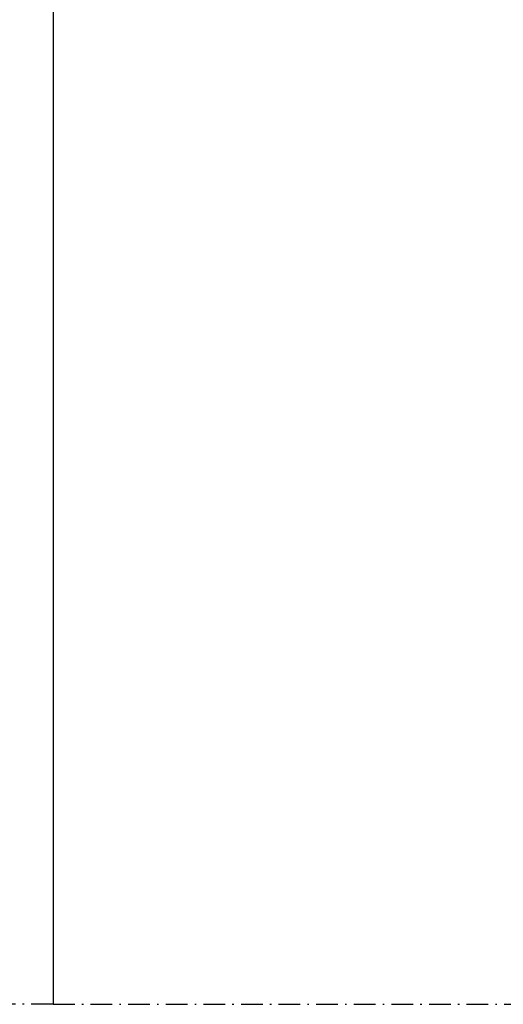
# Model space of a CAD drawing. Units: millimetres. Extents: x 0 to 6795, y -1106 to 841.
# Drawn here: x 1035 to 1077, y -567 to -482 of the extents above; entities that cross this region are included whole.
import ezdxf

# ---------------------------------------------------------------- set-up
doc = ezdxf.new("R2010")
doc.units = ezdxf.units.MM
doc.header["$LTSCALE"] = 5
doc.linetypes.add('STRICHPUNKT2', pattern=[1.3, 0.75, -0.25, 0.05, -0.25])
for name, color, linetype in [('DICHTUNG', 6, 'Continuous'), ('DICHTUNGSSCHRAFF', 3, 'Continuous'), ('HS-0', 7, 'Continuous'), ('KONTUR', 7, 'Continuous'), ('LTSTRPKT035', 1, 'STRICHPUNKT2'), ('SOLID-ALU', 253, 'Continuous'), ('UMRISS016', 3, 'Continuous'), ('UMRISS025', 150, 'Continuous')]:
    doc.layers.add(name, color=color, linetype=linetype)
pattern_1 = [(45, (0, 0), (-1.122532015133644, 1.122532015133644), []), (135, (0, 0), (-1.122532015133644, -1.122532015133644), [])]

# ---------------------------------------------------------------- blocks, each defined once
blk = doc.blocks.new('594205')
at = {"layer": 'SOLID-ALU'}
h = blk.add_hatch(color=256, dxfattribs=at)
edge = h.paths.add_edge_path()
edge.add_line((-0.7899999999999918, 22.00000000000003), (-19.91, 22.00000000000003))
edge.add_line((-19.91, 22.00000000000003), (-19.91, 20.50000000000003))
edge.add_line((-19.91, 20.50000000000003), (-21.59999999999999, 20.50000000000003))
edge.add_arc((-21.60000795526408, 20.00000795526412), 0.4999920447991989, 89.99908837938138, 180.0009116206186)
edge.add_line((-22.09999999999999, 20.00000000000003), (-22.09999999999999, 18.47))
edge.add_arc((-21.89948448547067, 18.47149491461908), 0.2005210870125058, 180.4271525409947, 287.2564765793873)
edge.add_line((-21.84, 18.28), (-20.48999999999998, 18.69000000000003))
edge.add_arc((-20.40762894322897, 18.40396897094135), 0.2976554057596432, -0.7640110638363922, 106.0653129745505, ccw=False)
edge.add_line((-20.10999999999999, 18.40000000000001), (-20.10999999999999, 16.21000000000001))
edge.add_arc((-20.61455844122719, 16.19899494936614), 0.5046784439156078, -43.750505507133425, 1.249494492864585, ccw=False)
edge.add_line((-20.25, 15.84999999999999), (-21.96000000000001, 14.15000000000001))
edge.add_arc((-21.60391978769661, 13.79547307738265), 0.5024763242726618, 135.1252405123116, 311.6476816219266)
edge.add_line((-21.26999999999999, 13.41999999999999), (-17.87, 16.42999999999998))
edge.add_arc((-18.20490418092589, 16.800554687914), 0.4994713076210682, 312.1070072039096, 450.5845660942701)
edge.add_line((-18.21000000000001, 17.29999999999998), (-18.41, 17.29999999999998))
edge.add_arc((-18.41000781000171, 17.59999218999829), 0.2999921900999657, 179.998508360715, 270.00149163928495, ccw=False)
edge.add_line((-18.71000000000001, 17.59999999999999), (-18.71000000000001, 20.29999999999998))
edge.add_arc((-18.20998698265264, 20.29998698265262), 0.5000130175168105, 90.00149163929399, 179.9985083607059, ccw=False)
edge.add_line((-18.21000000000001, 20.79999999999998), (-10.5, 20.79999999999998))
edge.add_arc((-10.49998983065253, 20.30001016934745), 0.4999898307559523, -0.001165345081687974, 90.00116534508169, ccw=False)
edge.add_line((-9.999999999999998, 20.29999999999998), (-10.00999999999999, 17.09999999999999))
edge.add_arc((-10.31000610185669, 17.10000610185668), 0.3000061019187503, 270.0011653450815, 359.9988346549181, ccw=False)
edge.add_line((-10.31, 16.79999999999998), (-10.91, 16.79999999999998))
edge.add_arc((-10.90849364905387, 16.3008696921242), 0.49913258091748, 90.17291534552719, 210.172915345523)
edge.add_line((-11.34, 16.04999999999998), (-10.06999999999999, 13.85999999999999))
edge.add_arc((-10.50650635094621, 13.62303847577289), 0.4966775195037617, -1.504266719200416, 28.49573328079299, ccw=False)
edge.add_line((-10.00999999999999, 13.60999999999999), (-10.00999999999999, -1.299999999999983))
edge.add_arc((-10.50999999999998, -1.299999999999998), 0.4999999999999858, -90.00000000000159, 1.7053025658242404e-12, ccw=False)
edge.add_line((-10.50999999999999, -1.799999999999984), (-22.40000000000001, -1.799999999999983))
edge.add_arc((-22.40002499875032, -2.299975001249671), 0.4999750018746572, 89.9971352109981, 180.0028647890018)
edge.add_arc((-23.40002475122899, -2.30007475374642), 0.5000247568168306, -91.14309854397368, 0.008565724259085528, ccw=False)
edge.add_line((-23.41, -2.799999999999985), (-24.91999999999999, -2.799999999999983))
edge.add_arc((-25.89994898331409, -3.000187504559775), 1.000187505860882, 11.54572931252412, 90.00292249280466)
edge.add_arc((-25.9034936490538, -2.502017059221775), 0.5020292156173679, 89.60127228584493, 209.6012722858228)
edge.add_line((-26.34000000000001, -2.75), (-25.75999999999999, -3.75))
edge.add_arc((-25.32915315440443, -3.50374342557563), 0.4962572969809846, 209.750733217536, 269.9022267231761)
edge.add_line((-25.32999999999998, -4), (-22.72, -4))
edge.add_arc((-22.70240898425218, -2.997742836062764), 1.002411525521605, 268.99448213399, 359.8709850462935)
edge.add_line((-21.69999999999999, -3), (-5.509999999999991, -3))
edge.add_arc((-5.509566283707872, -3.250668301685397), 0.2506686769017289, 23.67818073553542, 90.09913534371623, ccw=False)
edge.add_arc((-5.050432962616429, -3.04933054267849), 0.2506698312331964, 203.6783534605049, 270.098962618763)
edge.add_line((-5.049999999999983, -3.299999999999983), (-4.370000000000005, -3.299999999999983))
edge.add_arc((-4.381243556529859, -2.296987298107558), 1.003075718837308, 270.6422464572105, 300.642246457204)
edge.add_line((-3.870000000000005, -3.159999999999997), (-3.650000000000006, -3.039999999999992))
edge.add_arc((-3.792345409571197, -2.788756217296231), 0.2887657423817531, 299.5342823555927, 449.5346278054852)
edge.add_line((-3.789999999999992, -2.5), (-3.900000000000006, -2.5))
edge.add_arc((-3.900000602920037, -2.300000602920043), 0.1999993970808657, 179.9998272756052, 270.0001727243867, ccw=False)
edge.add_line((-4.099999999999994, -2.299999999999983), (-4.099999999999994, 0.5))
edge.add_line((-4.099999999999994, 0.5), (-2.099999999999994, 0.5))
edge.add_line((-2.099999999999994, 0.5), (-2.099999999999994, 0))
edge.add_line((-2.099999999999994, 0), (-0.6099999999999852, 0))
edge.add_arc((-0.6127843587016943, 0.5028278026487343), 0.5028355116436529, 270.3172664098568, 360.8172664098581)
edge.add_line((-0.1099999999999852, 0.5099999999999909), (-0.289999999999992, 21.51000000000002))
edge.add_arc((-0.7871467030565409, 21.50280948667702), 0.4971987005633106, 0.8286434136647202, 90.32880771754972)
edge = h.paths.add_edge_path(flags=16)
edge.add_line((-1.819999999999993, 1.700000000000017), (-4.299999999999983, 1.700000000000017))
edge.add_arc((-4.299999999999984, 0.7000000000000177), 0.9999999999999993, 89.99999999999994, 180)
edge.add_line((-5.299999999999983, 0.7000000000000172), (-5.299999999999983, -1.299999999999983))
edge.add_arc((-5.799986511386019, -1.300013488613948), 0.4999865115679832, -90.00154572300221, 0.0015457230023230295, ccw=False)
edge.add_line((-5.799999999999983, -1.799999999999983), (-8.310000000000002, -1.799999999999983))
edge.add_arc((-8.309986510612857, -1.299986510612838), 0.5000134895691037, 180.001545728201, 269.99845427179895, ccw=False)
edge.add_line((-8.810000000000002, -1.299999999999983), (-8.810000000000002, 20.29999999999998))
edge.add_arc((-8.310000000000002, 20.29999999999998), 0.5, 90, 180, ccw=False)
edge.add_line((-8.310000000000002, 20.79999999999998), (-1.97999999999999, 20.79999999999998))
edge.add_arc((-1.977147411813222, 20.30280876345587), 0.4971994197056442, 0.8287255656122738, 90.32872556560892, ccw=False)
edge.add_line((-1.47999999999999, 20.31000000000003), (-1.319999999999993, 2.210000000000008))
edge.add_arc((-1.822784358701708, 2.202827802648757), 0.5028355116436589, -89.68273359014262, 0.8172664098573819, ccw=False)
at = {"layer": 'KONTUR'}
for points in [[(-18.21000000000001, 17.29999999999998), (-18.41, 17.29999999999998, -0.41422881282928), (-18.71000000000001, 17.59999999999999), (-18.71000000000001, 20.29999999999998, -0.4141983120812763), (-18.21000000000001, 20.79999999999998), (-10.5, 20.79999999999998, -0.414225476797261), (-10, 20.29999999999998), (-10.00999999999999, 17.09999999999999, -0.4142016480493145), (-10.31, 16.79999999999998), (-10.91, 16.79999999999998, 0.5773502691895972), (-11.34, 16.04999999999998), (-10.06999999999999, 13.85999999999999, -0.1316524975873709), (-10.00999999999999, 13.60999999999999), (-10.00999999999999, -1.299999999999983, -0.4142135623731116), (-10.50999999999999, -1.799999999999983), (-22.40000000000001, -1.799999999999983, 0.4142428519985536), (-22.90000000000001, -2.299999999999983, -0.42011314309493), (-23.41, -2.799999999999983), (-24.91999999999999, -2.799999999999983, 0.3563652022407542), (-25.90000000000001, -2, 0.5773502691894931), (-26.34, -2.75), (-25.75999999999999, -3.75, 0.2686577919077351), (-25.32999999999998, -4), (-22.72, -4, 0.4187013334965233), (-21.69999999999999, -3), (-5.509999999999991, -3, -0.2982125076783046), (-5.280000000000001, -3.150000000000006, 0.2982108663233042), (-5.049999999999983, -3.299999999999983), (-4.370000000000005, -3.299999999999983, 0.1316524975873678), (-3.870000000000005, -3.159999999999997), (-3.650000000000006, -3.039999999999992, 0.7673293827810647), (-3.789999999999992, -2.5), (-3.900000000000006, -2.5, -0.4142153282914533), (-4.099999999999994, -2.299999999999983), (-4.099999999999994, 0.5), (-2.099999999999994, 0.5), (-2.099999999999994, 0), (-0.6099999999999852, 0, 0.4167718538054501), (-0.1099999999999852, 0.5099999999999909), (-0.289999999999992, 21.51000000000002, 0.4116607288971179), (-0.789999999999992, 22.00000000000003), (-19.91, 22.00000000000003), (-19.91, 20.50000000000003), (-21.59999999999999, 20.50000000000003, 0.4142228827237194), (-22.09999999999999, 20.00000000000003), (-22.09999999999999, 18.47, 0.503107929694816), (-21.84, 18.28), (-20.48999999999998, 18.69000000000003, -0.5031079296947868), (-20.10999999999999, 18.40000000000001), (-20.10999999999999, 16.21000000000001, -0.1989123673796432), (-20.25, 15.84999999999999), (-21.96000000000001, 14.15000000000001, 0.9701039138745106), (-21.26999999999998, 13.41999999999999), (-17.87, 16.42999999999998, 0.6903533738819657)], [(-8.810000000000002, 20.29999999999998), (-8.810000000000002, -1.299999999999983, 0.414197759087667), (-8.310000000000002, -1.799999999999983), (-5.799999999999983, -1.799999999999983, 0.4142293657819676), (-5.299999999999983, -1.299999999999983), (-5.299999999999983, 0.700000000000017, -0.4142135623730951), (-4.299999999999983, 1.700000000000017), (-1.819999999999993, 1.700000000000017, 0.4167718538054428), (-1.319999999999993, 2.210000000000008), (-1.47999999999999, 20.31000000000003, 0.4116598904954134), (-1.97999999999999, 20.79999999999998), (-8.310000000000002, 20.79999999999998, 0.414213562373095)]]:
    blk.add_lwpolyline(points, format="xyb", close=True, dxfattribs=at)
blk = doc.blocks.new('914263-V6')
at = {"layer": 'DICHTUNGSSCHRAFF'}
h = blk.add_hatch(dxfattribs=at)
h.set_pattern_fill('ANSI37', color=256, scale=0.5, style=0)
h.set_pattern_definition(pattern_1)
edge = h.paths.add_edge_path()
edge.add_arc((-1.1097056378581, -3.508229264995504), 2.732484074435476, 198.8077735525433, 217.0649070652157)
edge.add_line((-3.290100148477308, -5.155150330227571), (-2.649992444381809, -5.758530657695587))
edge.add_arc((-1.96406947965984, -5.030855998534967), 1.000000361558686, 226.6917831370748, 249.4735563461575)
edge.add_line((-2.314709251597805, -5.967366795831396), (-0.1734675635032947, -6.769070843819918))
edge.add_arc((0.550237545640373, -4.814834081308499), 2.08393627756507, 249.6790877956502, 269.2245181818959)
edge.add_line((0.5220329314940673, -6.898579485308858), (2.345496178480374, -6.898579485308858))
edge.add_arc((2.348628071073225, -5.701291773141599), 1.197291808398405, 269.8501247307956, 378.5164858911589)
edge.add_arc((34.77560531443029, 5.158998917606478), 32.99999999999991, 186.6547505825837, 198.5164858911589, ccw=False)
edge.add_arc((1.699964706166037, 1.299983696601611), 0.3000000018470368, 6.654750582585676, 106.1162285920389)
edge.add_line((1.616688672993205, 1.588193868884303), (0.7166885799083782, 1.328146012094038))
edge.add_arc((0.7999646960683402, 1.039935552600884), 0.3000003008064193, 106.1162285920308, 185.5375474787531)
edge.add_line((0.501364444372285, 1.010986110965603), (0.5000000129468556, 1.591078179741245e-05))
edge.add_arc((-2.220446049250313e-16, 0), 0.5000000132000088, -90.0000000000033, 0.0018232412435850165, ccw=False)
edge.add_line((-2.909642579275066e-14, -0.5000000132000088), (-2.159158304017155, -0.4999983882000554))
edge.add_arc((-2.1591579103198, -0.1999984083130758), 0.2999999798872379, 190.8571421769617, 269.9999248093387, ccw=False)
edge.add_line((-2.453787855549962, -0.2565066670547371), (-2.655281591794364, 0.7940669976780437))
edge.add_arc((-2.949911559476119, 0.7375587346303436), 0.3000000027480336, 10.85714217695379, 129.5176804113702)
edge.add_arc((132.673276321505, -176.4282574437326), 223.4172050049902, 127.437414442689, 129.3727834434192)
edge.add_arc((-11.59187026944245, -0.6267994765650995), 4.000000026399937, 241.37060087677162, 309.3727834434171, ccw=False)
edge.add_arc((-15.57259540107673, -9.973243462285295), 6.189809506628805, 70.52007951710577, 133.0681845672561)
edge.add_arc((-19.49527003439584, -5.851684292162475), 0.5027825578804777, 127.2239937183915, 304.9347769697325)
edge.add_arc((-15.74729328232249, -10.09112213072813), 5.159447900330782, 69.93653412256009, 132.1154227594422, ccw=False)
edge.add_arc((-12.08381039873083, -1.721329023423916), 4.000000028306152, 241.7467514766493, 293.7922968610044)
edge.add_arc((-10.34909457895829, -5.655888882555772), 0.3000000019799904, 12.098188229128482, 113.79229686100149, ccw=False)
edge.add_arc((-8.589072810890642, -5.278631120944235), 1.500000009900038, 192.0981882291291, 264.795540800154)
edge.add_line((-8.725137942790667, -6.772447143612737), (-7.507068380633399, -6.883395743121213))
edge.add_arc((-7.461713294863897, -6.385457071806189), 0.5000000041961299, 264.795535999426, 444.7955359994261)
edge.add_line((-7.416358209094396, -5.887518400491166), (-8.63192395998496, -5.776797861199242))
edge.add_arc((-8.613781942245481, -5.577622391524032), 0.2000000013200003, 112.77082766504279, 264.7955407561963, ccw=False)
edge.add_line((-8.691191176072692, -5.393210322921448), (-5.641589778206907, -4.113102629991886))
edge.add_arc((-4.743659924808686, -7.073824677635064), 3.093889633620463, 78.89632202356307, 106.87153789540409, ccw=False)
edge.add_arc((-4.173882249471566, -4.537172192984015), 0.5000000034453128, 17.218244004829785, 87.01251309562451, ccw=False)
edge = h.paths.add_edge_path(flags=16)
edge.add_arc((-0.6107187892736643, -4.300026831927703), 0.7999996300000752, 46.14504831340429, 89.9999497097574, ccw=False)
edge.add_arc((6.100966613383313, 4.196989804598763), 10.03206906570093, 232.1371494243637, 248.2416994583752)
edge.add_arc((2.245494271674531, -5.601312933947878), 0.4999995705471919, -89.99999998703919, 74.13750676936291, ccw=False)
edge.add_line((2.245494271787634, -6.10131250449507), (1.363699912147609, -6.128569679343656))
edge.add_arc((1.207697370109647, -4.134662657351046), 2.000000501368373, 240.115666431256, 274.47368681445494, ccw=False)
edge.add_line((0.2111957506141654, -5.868729128919142), (-2.286250349475239, -4.433542459811065))
edge.add_arc((-2.037125006875087, -4.000025950284917), 0.5000000003573777, 89.99994970975263, 240.1156664312557, ccw=False)
edge.add_line((-2.037124568009887, -3.500025949927732), (-0.6107180870897371, -3.500027201927935))
at = {"layer": 'DICHTUNG'}
for points in [[(-2.655281591794364, 0.7940669976780437, 0.5695837149752445), (-3.140806450917893, 0.9689872161754063, 0.008444841066253912), (-9.054416737319883, -3.718939477198689, -0.3057410948819742), (-13.50843947434922, -4.137748449991307, 0.2799017499301152), (-19.79941960652818, -5.45133027597111, 0.9802197343894576), (-19.20735483161647, -6.26386766945631, -0.2781653063150102), (-13.97728885478418, -5.244784651484395, 0.2310775222535926), (-10.47012126400503, -5.381384706458959, -0.4753382187334996), (-10.05575761761369, -5.593012588953854, 0.3282870446439007), (-8.725137942790667, -6.772447143612737), (-7.507068380633399, -6.883395743121213, 1.000000105367123), (-7.416358314027121, -5.887518390933309), (-8.63192395998496, -5.776797861199242, -0.78145929328603), (-8.691191176072692, -5.393210322921448), (-5.641589778206907, -4.113102629991886, -0.1226747908590011), (-4.147823319501668, -4.037851719125655, -0.3143121570262301), (-3.696290168708601, -4.389166085549846, 0.0798307129456249), (-3.290100148477308, -5.155150330227571), (-2.649992444381809, -5.758530657695587, 0.09973294840406875), (-2.314709251597805, -5.967366795831396), (-0.1734675635032947, -6.769070843819918, 0.08549039181896727), (0.5220329314940666, -6.898579485308858), (2.345496178480374, -6.898579485308858, 0.5131932894818005), (3.483938856562332, -5.321058825055786, -0.05180284781866461), (1.99794345220269, 1.334749599705674, 0.4634501031669327), (1.616688672993206, 1.588193868884303), (0.7166885799083782, 1.328146012094038, 0.3611133869252378), (0.5013644443722849, 1.010986110965603), (0.5000000129468556, 1.591078179741245e-05, -0.4142228827237693), (-2.886579864025407e-14, -0.5000000132000086), (-2.159158304017155, -0.4999983882000554, -0.3597401609310899), (-2.453787855549962, -0.2565066670547371)], [(2.382158948390298, -5.120353126182664, -0.0703852428182833), (-0.05645097609974004, -3.723150242630084, 0.1937233564837831), (-0.6107180870897371, -3.500027201927935), (-2.037124568009887, -3.500025949927732, 0.7681294944004765), (-2.286250349475239, -4.433542459811065), (0.211195750614166, -5.868729128919142, 0.151048425965042), (1.363699912147609, -6.128569679343656), (2.245494271787634, -6.10131250449507, 0.870340659427699)]]:
    blk.add_lwpolyline(points, format="xyb", close=True, dxfattribs=at)
blk = doc.blocks.new('914257-V6')
at = {"layer": 'DICHTUNGSSCHRAFF'}
h = blk.add_hatch(dxfattribs=at)
h.set_pattern_fill('ANSI37', color=256, scale=0.5, style=0)
h.set_pattern_definition(pattern_1)
edge = h.paths.add_edge_path()
edge.add_arc((5.000401291014503, -3.008536238768815), 1.000000039038571, 301.8210160738403, 379.9986754475327)
edge.add_arc((0.3018984679829959, -4.718528404709751), 6.000000237600009, 19.99867544753312, 47.3782747284442)
edge.add_arc((4.500259835148381, -0.1563178806212105), 0.2000000071911987, 113.66330225026141, 227.3782747284526, ccw=False)
edge.add_arc((3.226879867111922, 2.749578220902503), 2.97265325086384, 293.6633022502684, 334.0339746819197)
edge.add_arc((5.000401290453171, 1.885875463665274), 1.000000039599994, 334.0339746819182, 359.9999999999999)
edge.add_line((6.000401330053165, 1.885875463665272), (6.000401330053108, 4.152757070480831))
edge.add_arc((5.000401290453128, 4.152757070480789), 1.00000003959998, 2.391777025746242e-12, 54.365037173715)
edge.add_arc((5.699544150094455, 5.128051571228395), 0.2000000026400073, 149.660811425353, 234.3650371737183, ccw=False)
edge.add_arc((2.074732889315853, 7.249547429454159), 4.00000015840004, 329.6608114253568, 348.4870632981463)
edge.add_arc((5.700287800213601, 6.511067415559766), 0.3000000039600103, 348.4870632981449, 475.5025489461114)
edge.add_arc((-3.039902636308152, 24.83315999946803), 20.0000001319999, 278.61123413357916, 295.5025489461116, ccw=False)
edge.add_arc((-0.0003996815396673653, 4.762000911310597), 0.2999999998762293, 98.6112341335944, 239.9984650238415)
edge.add_arc((-0.3004136041230185, 4.242393702883841), 0.3000000041178504, 0.0005644508523801051, 59.99846502384662, ccw=False)
edge.add_line((-0.0004136000197260126, 4.242396658341633), (-0.0004015800005561232, 3.022279148522657))
edge.add_arc((0.999598421726118, 3.022289000048631), 1.0000000017752, 180.0005644508591, 212.1966990568107)
edge.add_arc((-0.100492605907336, 2.329613216809761), 0.3000000019806501, -89.99983351892189, 32.196699056815305, ccw=False)
edge.add_line((-0.1004917342144439, 2.029613214830377), (-1.332579036529467, 2.029609634824581))
edge.add_arc((-1.332579617658036, 2.229609636143771), 0.2000000013200336, 195.000062262832, 270.00016648107095, ccw=False)
edge.add_line((-1.525764727939503, 2.177845616848984), (-1.633987252765706, 2.581735822408902))
edge.add_arc((-1.827172372835055, 2.529971800491463), 0.200000011453194, 15.00006226282814, 140.933722173408)
edge.add_line((-1.982455874737411, 2.656015596920398), (-2.765026258566053, 1.69190412829677))
edge.add_arc((-1.600400051632519, 0.7465757016180172), 1.500000012054439, 140.9337221734101, 196.1632939472768)
edge.add_arc((-4.001580626238004, 0.0506360836815194), 1.000000008680827, -16.163293809926415, 16.163293947279726, ccw=False)
edge.add_arc((-1.600400050719349, -0.6453035282799233), 1.500000011268202, 163.836706190073, 224.2296980329378)
edge.add_line((-2.675223785070159, -1.691608442671892), (-1.929744221548049, -2.457407319582117))
edge.add_arc((-1.786434390432027, -2.317899997790458), 0.2000000013199603, 224.2296980329405, 344.9976311469717)
edge.add_line((-1.593251364202018, -2.369671794210902), (-1.525971169343734, -2.118620206994038))
edge.add_arc((-1.332787608098071, -2.170392146795185), 0.2000005552150552, 89.9962864502561, 164.9976311469765, ccw=False)
edge.add_line((-1.332774645328101, -1.970391592000211), (-0.09986185333295339, -1.970471501603171))
edge.add_arc((-0.09988125733100942, -2.269852758429288), 0.2993812574549389, -15.636974828451173, 89.99628645024569, ccw=False)
edge.add_line((0.1884195475796269, -2.350548379148009), (0.0004015800005277015, -3.022279148522657))
edge.add_line((0.0004015800005277015, -3.022279148522657), (0.0004015800005277015, -19.62039792807032))
edge.add_arc((0.5004015833005298, -19.62039792807032), 0.500000003300002, 180, 360)
edge.add_line((1.000401586600532, -19.62039792807032), (1.000401586600532, -18.82179792279948))
edge.add_line((1.000401586600532, -18.82179792279948), (1.125364971778197, -18.74957427814228))
edge.add_arc((1.050302066519423, -18.6196983242677), 0.1500073436226343, 300.0261278503371, 420.0468067169965)
edge.add_line((1.125199585627288, -18.48972692444372), (1.000401586600532, -18.41769792013268))
edge.add_line((1.000401586600532, -18.41769792013268), (1.000401586599622, -16.82179790959948))
edge.add_line((1.000401586599622, -16.82179790959948), (1.125364971777429, -16.74957426494313))
edge.add_arc((1.050302066519402, -16.61969831106812), 0.1500073436226425, 300.0261278500063, 420.0468067384406)
edge.add_line((1.125199585578627, -16.48972691121609), (1.000401586600532, -16.41769790693222))
edge.add_line((1.000401586600532, -16.41769790693222), (1.000401586599622, -14.82179789639947))
edge.add_line((1.000401586599622, -14.82179789639947), (1.125364971777429, -14.74957425174314))
edge.add_arc((1.050302066519321, -14.61969829786788), 0.1500073436228953, 300.0261278499862, 420.0468067418558)
edge.add_line((1.125199585570925, -14.48972689801117), (1.000401586600532, -14.41769789373267))
edge.add_line((1.000401586600532, -14.41769789373267), (1.000401586599622, -12.82179788319949))
edge.add_line((1.000401586599622, -12.82179788319949), (1.125364971777429, -12.74957423854313))
edge.add_arc((1.050302066519388, -12.61969828466813), 0.1500073436226341, 300.0261278500143, 420.0468067239232)
edge.add_line((1.12519958561154, -12.48972688483509), (1.000401586600532, -12.41769788053223))
edge.add_line((1.000401586600532, -12.41769788053223), (1.000401586600418, -6.72049761083322))
edge.add_arc((1.300501366483571, -6.720497610833233), 0.3000997798831531, 89.99999966619009, 179.9999999999976, ccw=False)
edge.add_line((1.300501368231977, -6.42039783095008), (3.016902281561272, -6.420397840950031))
edge.add_arc((3.016902269909017, -8.42039785415024), 2.000000013200209, 0.4696240878540152, 89.99999966618748, ccw=False)
edge.add_line((5.016835101092653, -8.404005064435168), (5.016835101092653, -13.89596806728646))
edge.add_arc((-40.4050802249118, -13.47169780467379), 45.42389676303053, 350.01500976379555, 359.46483567860196, ccw=False)
edge.add_arc((4.829023731399896, -21.3893576701846), 0.499967286069056, 175.2269143498608, 355.225882923103)
edge.add_arc((-39.79521594993745, -13.5031726084695), 45.81361657978167, 350.0351175755713, 359.5087530865303)
edge.add_line((6.016716729734334, -13.89596806728647), (6.016716729734327, -8.395968067286448))
edge.add_arc((3.016817331976522, -8.420538803979756), 3.000000019628215, 0.4692717475149957, 89.99459954838446)
edge.add_line((3.017100098963312, -5.420538797677736), (1.50203644738238, -5.420395994350159))
edge.add_arc((1.502064724081443, -5.120395989649263), 0.300000006033515, 177.6190932798199, 269.99459954838443, ccw=False)
edge.add_line((1.202323699265974, -5.107933178462317), (1.372608524865086, -1.012440807598225))
edge.add_arc((2.171917913572967, -1.045674970314316), 0.8000000052800033, 63.67730059145089, 177.6190932798233, ccw=False)
edge.add_arc((-0.1338990821206689, -5.70649146514632), 6.000000237599971, 27.72088002550157, 63.67730059145242, ccw=False)
edge.add_arc((5.000401290232698, -3.008536244867399), 0.2000000062053032, -58.178989453198824, 27.72088002549731, ccw=False)
edge.add_arc((5.316761804447199, -3.518355869176247), 0.4000000140317636, 121.8210193931124, 301.8210160738404)
edge = h.paths.add_edge_path(flags=16)
edge.add_arc((-0.3004982119854089, -0.4704584427362672), 0.5000000033001054, 269.99627725617006, 359.99994270835657, ccw=False)
edge.add_line((-0.3005306990541213, -0.970458444980963), (-1.600432543496566, -0.970373984980327))
edge.add_arc((-1.60040005642826, -0.4703739885984544), 0.4999999974372822, 180.0000000000015, 269.99627725617285, ccw=False)
edge.add_line((-2.100400053865542, -0.4703739885984675), (-2.100400053865542, 0.5296132049196984))
edge.add_arc((-1.600400050565312, 0.529613204919684), 0.5000000033002296, 90.0000000000245, 179.9999999999983, ccw=False)
edge.add_line((-1.600400050565526, 1.029613208219914), (-0.3004972119857143, 1.029613208219914))
edge.add_arc((-0.3004972119857009, 0.5296132049200588), 0.5000000032998548, -5.7291641724077635e-05, 90.00000000000148, ccw=False)
edge.add_line((0.199502791313904, 0.5296127049561647), (0.1995017913144466, -0.4704589427001764))
edge = h.paths.add_edge_path(flags=16)
edge.add_arc((2.049591673524702, 1.880319603834479), 0.3000000019799245, 180, 270, ccw=False)
edge.add_line((1.749591671544778, 1.880319603834479), (1.749591671544749, 3.075735981724065))
edge.add_arc((2.749591678144697, 3.075735981724059), 1.000000006599947, 100.80254879170911, 179.9999999999996, ccw=False)
edge.add_line((2.562166665648363, 4.058014902342151), (3.848608512885733, 4.30347611934819))
edge.add_arc((4.036033526121851, 3.321197194853029), 1.000000010546964, 8.436401675578509, 100.80254879170991, ccw=False)
edge.add_arc((3.723267814571365, 3.206037182583684), 1.328020178764192, -62.69603135386012, 11.372651772012887, ccw=False)
edge.add_arc((2.497600984003844, 5.580319636992303), 4.000000035137748, 269.9999999999999, 297.3039686461379, ccw=False)
edge.add_line((2.497600984003836, 1.580319601854555), (2.049591673524702, 1.580319601854555))
at = {"layer": 'DICHTUNG'}
for points in [[(1.300501368231977, -6.42039783095008), (3.016902281561272, -6.420397840950031, -0.4118148978975401), (5.016835101092653, -8.404005064435168), (5.016835101092653, -13.89596806728646, -0.0412560268545779), (4.330790303644839, -21.34775552352487, 0.999990999144067), (5.327256410161002, -21.43096878593258, 0.04136009308781322), (6.016716729734334, -13.89596806728646), (6.016716729734327, -8.395968067286448, 0.4117891377797383), (3.017100098963311, -5.420538797677736), (1.50203644738238, -5.420395994350159, -0.4264098339035635), (1.202323699265975, -5.107933178462318), (1.372608524865086, -1.012440807598225, -0.5426268949266311), (2.526658976326104, -0.3286263061047094, -0.1581895249782354), (5.177446129088452, -2.915503307062224, -0.3934058685331538), (5.10585477719377, -3.178476130032337, 0.9999997788231751), (5.52766868135356, -3.858235701615641, 0.3549912489934571), (5.940101854987716, -2.666537805811046, 0.1200376474060045), (4.364828823781949, -0.3034859615244585, -0.5413464840696314), (4.419987589160655, 0.02686609629971315, 0.1779951072637401), (5.899455155291577, 1.448037334536351, 0.1137854439374389), (6.000401330053165, 1.885875463665272), (6.000401330053108, 4.152757070480831, 0.2417639841362661), (5.583020342717759, 4.965502491346527, -0.3873937507816854), (5.526934094397291, 5.22907518098485, 0.08233028649473574), (5.994251703518131, 6.451190659385345, 0.6189122241169602), (5.571122423464516, 6.781837258461948, -0.0738360060382903), (-0.04531844410774521, 5.058619023864583, 0.7092666788509416), (-0.1504066417708998, 4.502197308933873, -0.2679393742840492), (-0.0004136000197263456, 4.242396658341633), (-0.0004015800005561232, 3.022279148522657, 0.1414136420557002), (0.1533745552583808, 2.48946147507381, -0.5902006780152942), (-0.1004917342144438, 2.029613214830377), (-1.332579036529467, 2.029609634824581, -0.3394547660003818), (-1.525764727939503, 2.177845616848984), (-1.633987252765706, 2.581735822408902, 0.6124026948677894), (-1.982455874737411, 2.656015596920398), (-2.765026258566053, 1.69190412829677, 0.245760378579657), (-3.041108396024384, 0.3290119309638017, -0.1419942810517069), (-3.041108395357043, -0.2277397612982528, 0.2697879029955635), (-2.675223785070159, -1.691608442671892), (-1.929744221548049, -2.457407319582117, 0.581826599388839), (-1.593251364202018, -2.369671794210902), (-1.525971169343734, -2.118620206994038, -0.3394608023122951), (-1.332774645328101, -1.970391592000212), (-0.09986185333295339, -1.970471501603171, -0.4965852161900178), (0.1884195475796274, -2.350548379148009), (0.0004015800005277015, -3.022279148522657), (0.0004015800005277015, -19.62039792807032, 0.9999999999999999), (1.000401586600532, -19.62039792807032), (1.000401586600532, -18.82179792279948), (1.125364971778197, -18.74957427814228, 0.5774705802269642), (1.125199585627286, -18.48972692444372), (1.000401586600532, -18.41769792013268), (1.000401586599622, -16.82179790959948), (1.125364971777429, -16.74957426494313, 0.5774705803536544), (1.125199585578628, -16.4897269112161), (1.000401586600532, -16.41769790693222), (1.000401586599622, -14.82179789639947), (1.125364971777429, -14.74957425174314, 0.5774705803736541), (1.125199585570925, -14.48972689801117), (1.000401586600532, -14.41769789373267), (1.000401586599622, -12.82179788319949), (1.125364971777429, -12.74957423854313, 0.5774705802691493), (1.12519958561154, -12.48972688483509), (1.000401586600532, -12.41769788053223), (1.000401586600418, -6.72049761083322, -0.4142135640795046)], [(5.025212859069569, 3.467908708930949, 0.4263615725348205), (3.848608512885733, 4.30347611934819), (2.562166665648363, 4.058014902342151, 0.3600095904590898), (1.749591671544749, 3.075735981724065), (1.749591671544778, 1.880319603834479, 0.4142135623730951), (2.049591673524702, 1.580319601854555), (2.497600984003839, 1.580319601854555, 0.1197029047607331), (4.332445417296611, 2.025977758849947, 0.3349285907321617)], [(-1.600400050565526, 1.029613208219914, 0.414213562372962), (-2.100400053865542, 0.5296132049196984), (-2.100400053865542, -0.4703739885984675, 0.4141945320170042), (-1.600432543496566, -0.970373984980327), (-0.3005306990541214, -0.970458444980963, 0.4142323001092917), (0.1995017913144466, -0.4704589427001764), (0.199502791313904, 0.5296127049561647, 0.4142138552452002), (-0.3004972119857143, 1.029613208219914)]]:
    blk.add_lwpolyline(points, format="xyb", close=True, dxfattribs=at)
blk = doc.blocks.new('Verglasung 26 Flügel')
at = {"layer": 'LTSTRPKT035', "ltscale": 0.5}
blk.add_line((44.15000001483077, 4.000000000795836), (44.15000001483077, -69.00000003276853), dxfattribs=at)
at = {"layer": 'UMRISS016'}
for p, q in [((2.971182766486891e-08, 0), (44.15000001483077, 7.958078640513122e-10)), ((25.91216841615116, -60.79999209140576), (44.15000001472882, -60.79999209104716)), ((25.00000008250254, -65.00000003314506), (44.15000001482713, -65.00000003276853))]:
    blk.add_line(p, q, dxfattribs=at)
at = {"layer": 'UMRISS016', "lineweight": -3}
blk.add_line((22.50000000000002, -19.90999999999099), (44.15000001483077, -19.90999999999099), dxfattribs=at)
at = {"layer": 'UMRISS025'}
for p, q in [((7.49994627121896, -54.49959862907767), (7.49994627121896, -28.49918342147066)), ((44.1500000148277, -28.49918342147075), (7.49994627121896, -28.49918342147066)), ((7.49994627121896, -34.49959862907767), (44.15000001482764, -34.49959862907778)), ((7.49994627121896, -34.49959862907767), (17.49994627121896, -48.4995986290777)), ((17.49994627121896, -34.4995986290777), (7.49994627121896, -48.49959862907767)), ((17.49994627121896, -48.4995986290777), (17.49994627121896, -34.4995986290777)), ((44.15000001482761, -48.49959862907778), (7.49994627121896, -48.49959862907767)), ((44.15000001482758, -54.49959862907775), (7.49994627121896, -54.49959862907767))]:
    blk.add_line(p, q, dxfattribs=at)
at = {"xscale": -1, "rotation": 270}
blk.add_blockref('594205', (0.5, 9.00968188943807e-12), dxfattribs=at)
at = {"layer": 'HS-0', "lineweight": -3}
blk.add_blockref('914263-V6', (20.50000795526411, -21.60000795525508), dxfattribs=at)
at = {"layer": 'HS-0', "lineweight": -3, "xscale": -1, "rotation": 270}
blk.add_blockref('914257-V6', (21.15016750598618, -60.49959240998986), dxfattribs=at)
blk = doc.blocks.new('Ansicht Flügel')
at = {"layer": 'UMRISS025'}
blk.add_line((-78.99999999977672, -10.50000000658679), (-78.99999999977672, -112.15884668514), dxfattribs=at)

msp = doc.modelspace()

# ---------------------------------------------------------------- linework, layer by layer
at = {"layer": 'LTSTRPKT035', "ltscale": 0.5}
msp.add_line((1038.153706432261, -567.1446275380754), (1121.253892887352, -567.1446275380754), dxfattribs=at)
at = {"layer": 'UMRISS025'}
msp.add_line((1038.153706432261, -555.153420473016), (1038.153706432261, -567.1446275380754), dxfattribs=at)

# ---------------------------------------------------------------- block references
msp.add_blockref('Ansicht Flügel', (1117.153706432038, -442.9945737878761))
at = {"rotation": 270}
msp.add_blockref('Verglasung 26 Flügel', (1034.153706465029, -522.9946275232446), dxfattribs=at)

doc.saveas('drawing.dxf')
